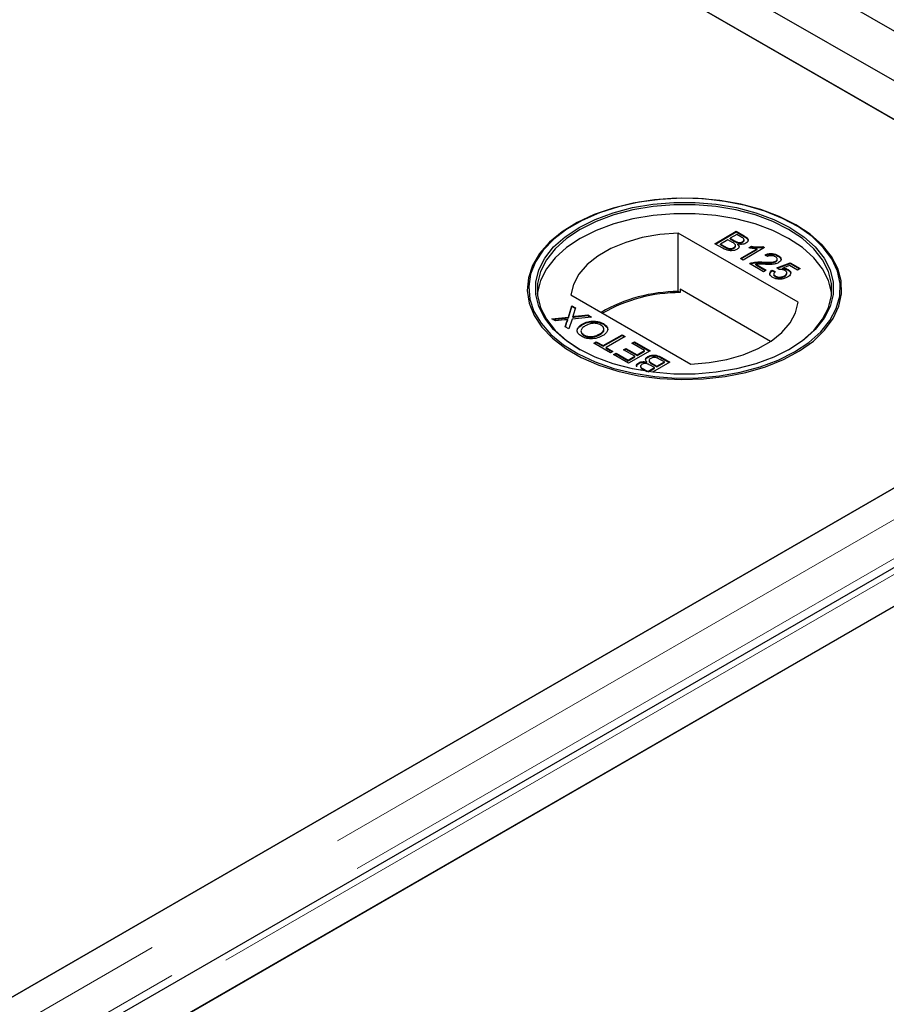
# Model space of a CAD drawing. Units: millimetres. Extents: x 189 to 6631, y 178 to 6702.
# Drawn here: x 4326 to 4429, y 5435 to 5552 of the extents above; entities that cross this region are included whole.
import ezdxf

# ---------------------------------------------------------------- set-up
doc = ezdxf.new("R2010")
doc.units = ezdxf.units.MM
doc.header["$LTSCALE"] = 20
doc.linetypes.add('PHANTOM', pattern=[12.7, 6.35, -1.27, 1.27, -1.27, 1.27, -1.27])

msp = doc.modelspace()

# ---------------------------------------------------------------- linework, layer by layer
at = {"color": 7, "linetype": 'Continuous', "lineweight": 25}
for p, q in [((4881.77, 5289.2), (4083.45, 5750.07)), ((4475.9, 5517.6), (4081.69, 5745.18)), ((4432.26, 5538.2), (4080.97, 5740.99)), ((4081.48, 5740.7), (4467.11, 5518.08)), ((4391.74, 5527.18), (4391.62, 5527.11)), ((4408.43, 5524.92), (4410.98, 5526.39)), ((4410.98, 5526.39), (4411.93, 5525.84)), ((4410.98, 5526.31), (4410.98, 5526.39)), ((4418.04, 5527.11), (4417.91, 5527.18)), ((4418.31, 5517.97), (4404.08, 5526.19)), ((4404.08, 5519.25), (4404.08, 5526.19)), ((4408.51, 5524.88), (4410.98, 5526.31)), ((4409.97, 5525.39), (4409.09, 5524.88)), ((4410.53, 5525.07), (4409.97, 5525.39)), ((4411.04, 5526.01), (4410.26, 5525.56)), ((4410.26, 5525.56), (4410.78, 5525.26)), ((4410.26, 5525.48), (4410.26, 5525.56)), ((4410.26, 5525.48), (4410.78, 5525.18)), ((4410.98, 5526.31), (4411.93, 5525.76)), ((4411.53, 5525.73), (4411.04, 5526.01)), ((4411.9, 5525.3), (4411.9, 5525.4)), ((4409.39, 5524.37), (4408.43, 5524.92)), ((4409.09, 5524.88), (4409.69, 5524.53)), ((4409.09, 5524.8), (4409.09, 5524.88)), ((4409.09, 5524.8), (4409.69, 5524.45)), ((4409.92, 5524.33), (4409.92, 5524.42)), ((4410.7, 5524.38), (4410.7, 5524.46)), ((4410.89, 5524.61), (4410.89, 5524.71)), ((4411.12, 5525.02), (4411.12, 5525.1)), ((4411.18, 5524.79), (4411.18, 5524.88)), ((4411.47, 5523.17), (4413.45, 5524.31)), ((4411.54, 5523.13), (4413.45, 5524.23)), ((4411.72, 5525.08), (4411.72, 5525.16)), ((4414.33, 5524.45), (4411.79, 5522.98)), ((4412.49, 5524.44), (4412.79, 5524.61)), ((4412.59, 5524.42), (4412.79, 5524.53)), ((4412.79, 5524.53), (4412.79, 5524.61)), ((4413.45, 5524.23), (4413.45, 5524.31)), ((4414.12, 5524.57), (4414.33, 5524.45)), ((4414.12, 5524.49), (4414.12, 5524.57)), ((4414.12, 5524.49), (4414.26, 5524.41)), ((4411.79, 5522.98), (4411.47, 5523.17)), ((4414.69, 5523.38), (4414.4, 5523.58)), ((4415.68, 5522.78), (4415.68, 5522.86)), ((4415.85, 5522.99), (4415.85, 5523.1)), ((4415.93, 5523.45), (4415.93, 5523.53)), ((4414.2, 5521.59), (4412.54, 5522.55)), ((4412.8, 5522.58), (4412.8, 5522.66)), ((4413.29, 5522.5), (4414.53, 5521.78)), ((4413.29, 5522.41), (4413.29, 5522.5)), ((4413.29, 5522.41), (4414.46, 5521.74)), ((4414.11, 5522.66), (4414.11, 5522.74)), ((4414.53, 5521.78), (4414.2, 5521.59)), ((4415.25, 5521.78), (4415.61, 5521.61)), ((4415.25, 5521.7), (4415.25, 5521.78)), ((4415.25, 5521.7), (4415.61, 5521.53)), ((4415.8, 5522.06), (4417.37, 5522.66)), ((4416.09, 5521.85), (4415.8, 5522.06)), ((4415.88, 5522.01), (4417.37, 5522.58)), ((4417.31, 5522.32), (4416.52, 5522.01)), ((4416.52, 5521.93), (4416.52, 5522.01)), ((4417.14, 5521.77), (4417.14, 5521.85)), ((4418.25, 5521.78), (4417.31, 5522.32)), ((4417.37, 5522.66), (4418.57, 5521.97)), ((4417.37, 5522.58), (4417.37, 5522.66)), ((4417.37, 5522.58), (4418.5, 5521.92)), ((4418.57, 5521.97), (4418.25, 5521.78)), ((4415.42, 5521.33), (4415.42, 5521.23)), ((4415.62, 5520.99), (4415.62, 5521.08)), ((4416.72, 5521.04), (4416.72, 5521.12)), ((4416.99, 5521.36), (4416.99, 5521.46)), ((4404.32, 5519.52), (4404.32, 5519.11)), ((4415.05, 5513.32), (4404.32, 5519.52)), ((4391.35, 5518.84), (4405.58, 5510.62)), ((4404.32, 5519.11), (4404.08, 5519.25)), ((4467.11, 5517.5), (3684.8, 5065.88)), ((4391.05, 5516.21), (4391.47, 5517.54)), ((4391.05, 5516.13), (4391.47, 5517.46)), ((4391.47, 5517.54), (4391.9, 5517.29)), ((4391.47, 5517.46), (4391.47, 5517.54)), ((4391.47, 5517.46), (4391.88, 5517.22)), ((4391.9, 5517.29), (4391.62, 5516.42)), ((4389.06, 5516), (4391.05, 5516.21)), ((4389.5, 5515.75), (4389.06, 5516)), ((4389.18, 5515.93), (4391.05, 5516.13)), ((4390.58, 5515.86), (4389.5, 5515.75)), ((4390.99, 5515.83), (4390.99, 5515.91)), ((4391.05, 5516.13), (4391.05, 5516.21)), ((4391.48, 5515.96), (4391.11, 5514.81)), ((4393.79, 5516.21), (4391.48, 5515.96)), ((4391.58, 5516.19), (4391.58, 5516.27)), ((4391.87, 5516.3), (4393.35, 5516.46)), ((4391.87, 5516.22), (4393.35, 5516.38)), ((4393.35, 5516.46), (4393.79, 5516.21)), ((4393.35, 5516.38), (4393.35, 5516.46)), ((4393.35, 5516.38), (4393.67, 5516.19)), ((4479.07, 5514.95), (3688.16, 5058.37)), ((4390.68, 5515.06), (4390.88, 5515.69)), ((4391.11, 5514.81), (4390.68, 5515.06)), ((4390.7, 5515.05), (4390.88, 5515.61)), ((4392.7, 5515.29), (4392.7, 5515.37)), ((4395.2, 5515.35), (4395.2, 5515.43)), ((4395.2, 5515.35), (4395.62, 5514.97)), ((4392.89, 5514.01), (4392.89, 5514.09)), ((4394.78, 5514.12), (4394.78, 5514.21)), ((4395.17, 5512.81), (4397.42, 5514.11)), ((4395.17, 5512.73), (4397.42, 5514.03)), ((4397.78, 5513.9), (4395.53, 5512.6)), ((4397.42, 5514.11), (4397.78, 5513.9)), ((4397.42, 5514.03), (4397.42, 5514.11)), ((4397.42, 5514.03), (4397.71, 5513.86)), ((4394.06, 5513.11), (4394.36, 5513.28)), ((4396.05, 5511.96), (4394.06, 5513.11)), ((4394.13, 5513.07), (4394.36, 5513.2)), ((4394.36, 5513.28), (4395.17, 5512.81)), ((4394.36, 5513.2), (4394.36, 5513.28)), ((4394.36, 5513.2), (4395.17, 5512.73)), ((4395.17, 5512.73), (4395.17, 5512.81)), ((4395.53, 5512.6), (4396.34, 5512.13)), ((4395.53, 5512.52), (4395.53, 5512.6)), ((4395.53, 5512.52), (4396.27, 5512.09)), ((4397.58, 5512.32), (4397.88, 5512.49)), ((4398.92, 5511.55), (4397.58, 5512.32)), ((4397.65, 5512.28), (4397.88, 5512.41)), ((4397.88, 5512.49), (4399.21, 5511.72)), ((4397.88, 5512.41), (4397.88, 5512.49)), ((4397.88, 5512.41), (4399.21, 5511.64)), ((4398.59, 5513.09), (4398.89, 5513.26)), ((4400.09, 5512.23), (4398.59, 5513.09)), ((4398.66, 5513.05), (4398.89, 5513.18)), ((4398.89, 5513.26), (4400.74, 5512.19)), ((4398.89, 5513.18), (4398.89, 5513.26)), ((4398.89, 5513.18), (4400.67, 5512.15)), ((4396.34, 5512.13), (4396.05, 5511.96)), ((4396.41, 5511.76), (4396.7, 5511.93)), ((4398.2, 5510.72), (4396.41, 5511.76)), ((4396.48, 5511.72), (4396.7, 5511.84)), ((4396.7, 5511.93), (4398.14, 5511.1)), ((4396.7, 5511.84), (4396.7, 5511.93)), ((4396.7, 5511.84), (4398.14, 5511.02)), ((4398.14, 5511.1), (4398.92, 5511.55)), ((4398.14, 5511.02), (4398.92, 5511.47)), ((4400.74, 5512.19), (4398.2, 5510.72)), ((4398.92, 5511.47), (4398.92, 5511.55)), ((4399.21, 5511.72), (4400.09, 5512.23)), ((4399.21, 5511.64), (4400.09, 5512.15)), ((4399.21, 5511.64), (4399.21, 5511.72)), ((4400.09, 5512.15), (4400.09, 5512.23)), ((4400.47, 5511.42), (4400.47, 5511.51)), ((4402.44, 5510.87), (4401.84, 5511.22)), ((4402.14, 5511.39), (4403.09, 5510.84)), ((4402.14, 5511.3), (4403.02, 5510.79)), ((3696.96, 5058.85), (4479.27, 5510.47)), ((4479.78, 5510.77), (3731.81, 5078.97)), ((4398.14, 5511.02), (4398.14, 5511.1)), ((4399.42, 5510.7), (4399.42, 5510.78)), ((4399.62, 5510.37), (4399.62, 5510.27)), ((4400, 5510.02), (4400.48, 5509.74)), ((4400.34, 5510.8), (4400.34, 5510.88)), ((4400.48, 5509.74), (4401.27, 5510.2)), ((4400.57, 5509.71), (4401.27, 5510.11)), ((4400.63, 5511.06), (4400.63, 5510.96)), ((4401.27, 5510.2), (4400.74, 5510.5)), ((4401, 5510.69), (4401.56, 5510.36)), ((4401, 5510.61), (4401.56, 5510.28)), ((4403.09, 5510.84), (4401.04, 5509.65)), ((4401.27, 5510.11), (4401.27, 5510.2)), ((4401.56, 5510.36), (4402.44, 5510.87)), ((4401.56, 5510.28), (4402.44, 5510.79)), ((4401.56, 5510.28), (4401.56, 5510.36)), ((4402.44, 5510.79), (4402.44, 5510.87)), ((4399.72, 5509.85), (4399.6, 5509.92)), ((4400, 5509.94), (4400.34, 5509.75)), ((4400.48, 5509.72), (4400.48, 5509.74)), ((3684.29, 5065.58), (4432.26, 5497.38))]:
    msp.add_line(p, q, dxfattribs=at)
at = {"color": 8, "linetype": 'PHANTOM', "lineweight": 18}
for p, q in [((4081.48, 5744.45), (4473.61, 5518.08)), ((4410.78, 5525.18), (4410.78, 5525.26)), ((4411.93, 5525.76), (4411.93, 5525.84)), ((4409.69, 5524.45), (4409.69, 5524.53)), ((4473.61, 5517.5), (3684.8, 5062.12)), ((4391.87, 5516.22), (4391.87, 5516.3)), ((4390.88, 5515.61), (4390.88, 5515.69)), ((4475.94, 5514.2), (3685.81, 5058.07)), ((3690.46, 5058.85), (4479.27, 5514.23)), ((4402.14, 5511.3), (4402.14, 5511.39)), ((4400, 5509.94), (4400, 5510.02)), ((4401, 5510.61), (4401, 5510.69))]:
    msp.add_line(p, q, dxfattribs=at)
at = {"color": 7, "linetype": 'Continuous', "lineweight": 25, "flags": 128}
for points in [[(4418.04, 5527.17), (4416.07, 5528.16), (4413.88, 5528.98), (4411.52, 5529.61), (4409.03, 5530.05), (4406.46, 5530.29), (4403.85, 5530.32), (4401.26, 5530.13), (4398.75, 5529.74), (4396.35, 5529.16), (4394.11, 5528.38), (4392.09, 5527.43), (4390.31, 5526.33), (4388.82, 5525.1), (4387.63, 5523.76), (4386.79, 5522.34), (4386.29, 5520.86), (4386.15, 5519.36), (4386.38, 5517.86), (4386.97, 5516.4), (4387.9, 5514.99), (4389.16, 5513.68), (4390.73, 5512.47), (4392.57, 5511.41), (4394.66, 5510.5), (4396.93, 5509.78), (4399.37, 5509.24), (4401.91, 5508.9), (4404.5, 5508.77), (4407.1, 5508.85), (4409.66, 5509.13), (4412.13, 5509.62), (4414.45, 5510.31), (4416.58, 5511.17), (4418.49, 5512.19), (4420.13, 5513.36), (4421.47, 5514.65), (4422.49, 5516.04), (4423.16, 5517.49), (4423.48, 5518.98), (4423.44, 5520.49), (4423.03, 5521.97), (4422.27, 5523.41), (4421.16, 5524.78), (4419.74, 5526.04), (4418.04, 5527.17)], [(4417.91, 5512.08), (4419.6, 5513.2), (4421.01, 5514.45), (4422.1, 5515.8), (4422.85, 5517.23), (4423.26, 5518.7), (4423.3, 5520.19), (4422.99, 5521.67), (4422.32, 5523.11), (4421.31, 5524.48), (4419.98, 5525.76), (4418.36, 5526.91), (4416.47, 5527.93), (4414.36, 5528.78), (4412.06, 5529.46), (4409.62, 5529.95), (4407.08, 5530.23), (4404.51, 5530.31), (4401.93, 5530.18), (4399.42, 5529.84), (4397.01, 5529.31), (4394.75, 5528.59), (4392.69, 5527.69), (4390.87, 5526.64), (4389.31, 5525.45), (4388.06, 5524.14), (4387.14, 5522.75), (4386.56, 5521.3), (4386.33, 5519.82), (4386.47, 5518.33), (4386.96, 5516.87), (4387.8, 5515.46), (4388.97, 5514.13), (4390.45, 5512.91), (4392.21, 5511.82), (4394.22, 5510.88), (4396.43, 5510.11), (4398.8, 5509.53), (4401.3, 5509.15), (4403.86, 5508.96), (4406.44, 5508.99), (4408.99, 5509.22), (4411.46, 5509.66), (4413.8, 5510.29), (4415.96, 5511.1), (4417.91, 5512.08)], [(4417.34, 5512.4), (4415.44, 5511.45), (4413.31, 5510.66), (4411.01, 5510.06), (4408.59, 5509.65), (4406.09, 5509.44), (4403.57, 5509.44), (4401.07, 5509.65), (4398.64, 5510.06), (4396.35, 5510.66), (4394.22, 5511.45), (4392.31, 5512.4), (4390.66, 5513.51), (4389.29, 5514.73), (4388.24, 5516.06), (4387.53, 5517.46), (4387.17, 5518.9), (4387.17, 5520.36), (4387.53, 5521.8), (4388.24, 5523.2), (4389.29, 5524.53), (4390.66, 5525.75), (4392.31, 5526.85), (4394.22, 5527.81), (4396.35, 5528.6), (4398.64, 5529.2), (4401.07, 5529.61), (4403.57, 5529.82), (4406.09, 5529.82), (4408.59, 5529.61), (4411.01, 5529.2), (4413.31, 5528.6), (4415.44, 5527.81), (4417.34, 5526.85), (4419, 5525.75), (4420.36, 5524.53), (4421.41, 5523.2), (4422.12, 5521.8), (4422.48, 5520.36), (4422.48, 5518.9), (4422.12, 5517.46), (4421.41, 5516.06), (4420.36, 5514.73), (4419, 5513.51), (4417.34, 5512.4)], [(4417.2, 5512.32), (4418.84, 5513.41), (4420.19, 5514.62), (4421.22, 5515.94), (4421.93, 5517.32), (4422.28, 5518.75), (4422.28, 5520.19), (4421.93, 5521.61), (4421.22, 5523), (4420.19, 5524.31), (4418.84, 5525.52), (4417.2, 5526.61), (4415.32, 5527.55), (4413.21, 5528.33), (4410.94, 5528.93), (4408.55, 5529.34), (4406.08, 5529.54), (4403.58, 5529.54), (4401.11, 5529.34), (4398.71, 5528.93), (4396.44, 5528.33), (4394.34, 5527.55), (4392.45, 5526.61), (4390.82, 5525.52), (4389.47, 5524.31), (4388.43, 5523), (4387.73, 5521.61), (4387.37, 5520.19), (4387.37, 5518.75), (4387.73, 5517.32), (4388.43, 5515.94), (4389.47, 5514.62), (4390.82, 5513.41), (4392.45, 5512.32)], [(4422.3, 5518.94), (4422.28, 5519.13), (4421.93, 5520.55), (4421.22, 5521.94), (4420.19, 5523.25), (4418.84, 5524.46), (4417.2, 5525.55), (4415.32, 5526.49), (4413.21, 5527.27), (4410.94, 5527.87), (4408.55, 5528.28), (4406.08, 5528.48), (4403.58, 5528.48), (4401.11, 5528.28), (4398.71, 5527.87), (4396.44, 5527.27), (4394.34, 5526.49), (4392.45, 5525.55), (4390.82, 5524.46), (4389.47, 5523.25), (4388.43, 5521.94), (4387.73, 5520.55), (4387.37, 5519.13), (4387.35, 5518.94)], [(4404.08, 5526.19), (4401.91, 5526.01), (4399.82, 5525.64), (4397.86, 5525.08), (4396.09, 5524.34), (4394.54, 5523.45), (4393.26, 5522.43), (4392.29, 5521.3), (4391.65, 5520.09), (4391.35, 5518.84)], [(4405.58, 5510.62), (4407.75, 5510.8), (4409.84, 5511.17), (4411.79, 5511.73), (4413.57, 5512.47), (4415.12, 5513.36), (4416.39, 5514.38), (4417.36, 5515.51), (4418.01, 5516.72), (4418.31, 5517.97)]]:
    msp.add_lwpolyline(points, dxfattribs=at)
at = {"color": 7, "linetype": 'Continuous', "lineweight": 25}
for centre, radius, start, end in [((4404.18, 5500.77), 18.47, 90.3133, 120.0206), ((4404.31, 5500.58), 18.53, 89.9713, 119.7507)]:
    msp.add_arc(centre, radius, start, end, dxfattribs=at)
for points, knots in [([(4410.78, 5525.26), (4410.84, 5525.22), (4410.94, 5525.16), (4411.07, 5525.12), (4411.12, 5525.1)], [0, 0, 0, 0, 0.560406, 1, 1, 1, 1]), ([(4410.78, 5525.18), (4410.84, 5525.14), (4410.94, 5525.08), (4411.07, 5525.04), (4411.12, 5525.02)], [0, 0, 0, 0, 0.560406, 1, 1, 1, 1]), ([(4411.72, 5525.16), (4411.78, 5525.2), (4411.88, 5525.27), (4411.91, 5525.38), (4411.86, 5525.55), (4411.68, 5525.65), (4411.53, 5525.73)], [0, 0, 0, 0, 0.249558, 0.375036, 0.500257, 1, 1, 1, 1]), ([(4411.72, 5525.08), (4411.78, 5525.12), (4411.87, 5525.19), (4411.91, 5525.28), (4411.9, 5525.31), (4411.9, 5525.31)], [0, 0, 0, 0, 0.6440474, 0.9678751, 1, 1, 1, 1]), ([(4411.93, 5525.84), (4412.04, 5525.77), (4412.26, 5525.64), (4412.41, 5525.39), (4412.34, 5525.14), (4412.19, 5525.03), (4412.11, 5524.97)], [0, 0, 0, 0, 0.281149, 0.559973, 0.780109, 1, 1, 1, 1]), ([(4411.93, 5525.76), (4412.04, 5525.69), (4412.25, 5525.56), (4412.41, 5525.33), (4412.36, 5525.21), (4412.34, 5525.17)], [0, 0, 0, 0, 0.412315, 0.821222, 1, 1, 1, 1]), ([(4411.05, 5524.25), (4410.96, 5524.2), (4410.78, 5524.12), (4410.43, 5524.06), (4409.9, 5524.1), (4409.6, 5524.26), (4409.39, 5524.37)], [0, 0, 0, 0, 0.187088, 0.374259, 0.560788, 1, 1, 1, 1]), ([(4409.69, 5524.53), (4409.73, 5524.51), (4409.8, 5524.47), (4409.88, 5524.43), (4409.92, 5524.42)], [0, 0, 0, 0, 0.560138, 1, 1, 1, 1]), ([(4409.69, 5524.45), (4409.73, 5524.43), (4409.8, 5524.39), (4409.88, 5524.35), (4409.92, 5524.33)], [0, 0, 0, 0, 0.560138, 1, 1, 1, 1]), ([(4409.92, 5524.42), (4409.99, 5524.39), (4410.13, 5524.34), (4410.36, 5524.34), (4410.56, 5524.39), (4410.65, 5524.43), (4410.7, 5524.46)], [0, 0, 0, 0, 0.2802698, 0.5590006, 0.7793898, 1, 1, 1, 1]), ([(4409.92, 5524.33), (4409.99, 5524.31), (4410.13, 5524.26), (4410.36, 5524.26), (4410.56, 5524.3), (4410.65, 5524.35), (4410.7, 5524.38)], [0, 0, 0, 0, 0.2802698, 0.5590006, 0.7793898, 1, 1, 1, 1]), ([(4410.7, 5524.46), (4410.76, 5524.51), (4410.86, 5524.58), (4410.9, 5524.69), (4410.86, 5524.87), (4410.68, 5524.98), (4410.53, 5525.07)], [0, 0, 0, 0, 0.249807, 0.375524, 0.501166, 1, 1, 1, 1]), ([(4410.7, 5524.38), (4410.76, 5524.42), (4410.86, 5524.49), (4410.9, 5524.59), (4410.89, 5524.62), (4410.89, 5524.62)], [0, 0, 0, 0, 0.637223, 0.95791, 1, 1, 1, 1]), ([(4411.18, 5524.88), (4411.23, 5524.82), (4411.32, 5524.7), (4411.32, 5524.52), (4411.23, 5524.36), (4411.11, 5524.29), (4411.05, 5524.25)], [0, 0, 0, 0, 0.280209, 0.559657, 0.779713, 1, 1, 1, 1]), ([(4411.12, 5525.1), (4411.18, 5525.08), (4411.29, 5525.06), (4411.52, 5525.07), (4411.64, 5525.12), (4411.72, 5525.16)], [0, 0, 0, 0, 0.280905, 0.561094, 1, 1, 1, 1]), ([(4411.12, 5525.02), (4411.18, 5525), (4411.29, 5524.97), (4411.52, 5524.98), (4411.64, 5525.04), (4411.72, 5525.08)], [0, 0, 0, 0, 0.280905, 0.561094, 1, 1, 1, 1]), ([(4412.11, 5524.97), (4412.04, 5524.94), (4411.89, 5524.87), (4411.56, 5524.82), (4411.33, 5524.86), (4411.18, 5524.88)], [0, 0, 0, 0, 0.280334, 0.560845, 1, 1, 1, 1]), ([(4411.18, 5524.79), (4411.23, 5524.74), (4411.31, 5524.65), (4411.3, 5524.55), (4411.3, 5524.52)], [0, 0, 0, 0, 0.654885, 1, 1, 1, 1]), ([(4413.45, 5524.31), (4413.26, 5524.32), (4412.93, 5524.34), (4412.62, 5524.41), (4412.49, 5524.44)], [0, 0, 0, 0, 0.559695, 1, 1, 1, 1]), ([(4412.79, 5524.61), (4413.03, 5524.57), (4413.48, 5524.5), (4413.93, 5524.55), (4414.12, 5524.57)], [0, 0, 0, 0, 0.5604416, 1, 1, 1, 1]), ([(4412.79, 5524.53), (4413.03, 5524.49), (4413.48, 5524.42), (4413.93, 5524.47), (4414.12, 5524.49)], [0, 0, 0, 0, 0.5604416, 1, 1, 1, 1]), ([(4414.11, 5522.74), (4414.41, 5522.73), (4414.83, 5522.71), (4415.39, 5522.74), (4415.58, 5522.82), (4415.68, 5522.86)], [0, 0, 0, 0, 0.561304, 0.781368, 1, 1, 1, 1]), ([(4414.4, 5523.58), (4414.53, 5523.64), (4414.79, 5523.75), (4415.26, 5523.76), (4415.65, 5523.67), (4415.84, 5523.58), (4415.93, 5523.53)], [0, 0, 0, 0, 0.2802366, 0.5588627, 0.7791167, 1, 1, 1, 1]), ([(4414.4, 5523.5), (4414.53, 5523.56), (4414.79, 5523.66), (4415.26, 5523.68), (4415.65, 5523.59), (4415.84, 5523.49), (4415.93, 5523.45)], [0, 0, 0, 0, 0.2802366, 0.5588627, 0.7791167, 1, 1, 1, 1]), ([(4415.63, 5523.36), (4415.56, 5523.4), (4415.4, 5523.47), (4415.12, 5523.51), (4414.87, 5523.47), (4414.75, 5523.41), (4414.69, 5523.38)], [0, 0, 0, 0, 0.280431, 0.559432, 0.779331, 1, 1, 1, 1]), ([(4415.68, 5522.86), (4415.74, 5522.9), (4415.85, 5522.98), (4415.86, 5523.14), (4415.78, 5523.27), (4415.68, 5523.33), (4415.63, 5523.36)], [0, 0, 0, 0, 0.279061, 0.558571, 0.779051, 1, 1, 1, 1]), ([(4415.68, 5522.78), (4415.74, 5522.82), (4415.84, 5522.89), (4415.84, 5522.97), (4415.83, 5523)], [0, 0, 0, 0, 0.624019, 1, 1, 1, 1]), ([(4415.93, 5523.53), (4416.03, 5523.46), (4416.24, 5523.32), (4416.33, 5523.07), (4416.25, 5522.83), (4416.09, 5522.73), (4416.01, 5522.67)], [0, 0, 0, 0, 0.280491, 0.559661, 0.779764, 1, 1, 1, 1]), ([(4415.93, 5523.45), (4416.04, 5523.38), (4416.21, 5523.27), (4416.25, 5523.13), (4416.26, 5523.08)], [0, 0, 0, 0, 0.643731, 1, 1, 1, 1]), ([(4412.54, 5522.55), (4412.59, 5522.57), (4412.66, 5522.62), (4412.76, 5522.65), (4412.8, 5522.66)], [0, 0, 0, 0, 0.559977, 1, 1, 1, 1]), ([(4412.62, 5522.51), (4412.64, 5522.52), (4412.69, 5522.55), (4412.76, 5522.57), (4412.8, 5522.58)], [0, 0, 0, 0, 0.363404, 1, 1, 1, 1]), ([(4412.8, 5522.66), (4413.04, 5522.7), (4413.47, 5522.78), (4413.92, 5522.75), (4414.11, 5522.74)], [0, 0, 0, 0, 0.558369, 1, 1, 1, 1]), ([(4412.8, 5522.58), (4413.04, 5522.62), (4413.47, 5522.7), (4413.92, 5522.67), (4414.11, 5522.66)], [0, 0, 0, 0, 0.558369, 1, 1, 1, 1]), ([(4414.26, 5522.48), (4414.15, 5522.48), (4413.97, 5522.49), (4413.72, 5522.5), (4413.5, 5522.51), (4413.36, 5522.5), (4413.29, 5522.5)], [0, 0, 0, 0, 0.340044, 0.560065, 0.780036, 1, 1, 1, 1]), ([(4414.11, 5522.66), (4414.41, 5522.64), (4414.83, 5522.63), (4415.39, 5522.66), (4415.58, 5522.74), (4415.68, 5522.78)], [0, 0, 0, 0, 0.561304, 0.781368, 1, 1, 1, 1]), ([(4416.01, 5522.67), (4415.87, 5522.61), (4415.6, 5522.49), (4414.97, 5522.44), (4414.53, 5522.46), (4414.26, 5522.48)], [0, 0, 0, 0, 0.278757, 0.558825, 1, 1, 1, 1]), ([(4415.32, 5520.91), (4415.22, 5520.98), (4415.01, 5521.12), (4414.94, 5521.37), (4415.03, 5521.6), (4415.17, 5521.72), (4415.25, 5521.78)], [0, 0, 0, 0, 0.280045, 0.559249, 0.779428, 1, 1, 1, 1]), ([(4415.01, 5521.18), (4414.99, 5521.22), (4414.94, 5521.34), (4415.03, 5521.52), (4415.18, 5521.64), (4415.25, 5521.7)], [0, 0, 0, 0, 0.238033, 0.618677, 1, 1, 1, 1]), ([(4416.76, 5521.73), (4416.71, 5521.76), (4416.61, 5521.81), (4416.38, 5521.87), (4416.2, 5521.86), (4416.09, 5521.85)], [0, 0, 0, 0, 0.280875, 0.561136, 1, 1, 1, 1]), ([(4416.52, 5522.01), (4416.65, 5522), (4416.88, 5521.98), (4417.06, 5521.89), (4417.14, 5521.85)], [0, 0, 0, 0, 0.559944, 1, 1, 1, 1]), ([(4416.52, 5521.93), (4416.65, 5521.92), (4416.88, 5521.89), (4417.06, 5521.81), (4417.14, 5521.77)], [0, 0, 0, 0, 0.559944, 1, 1, 1, 1]), ([(4416.72, 5521.12), (4416.79, 5521.17), (4416.94, 5521.27), (4417.02, 5521.45), (4416.93, 5521.62), (4416.82, 5521.69), (4416.76, 5521.73)], [0, 0, 0, 0, 0.280631, 0.55958, 0.779283, 1, 1, 1, 1]), ([(4417.14, 5521.85), (4417.24, 5521.77), (4417.45, 5521.62), (4417.46, 5521.35), (4417.32, 5521.11), (4417.15, 5521), (4417.06, 5520.94)], [0, 0, 0, 0, 0.279179, 0.558741, 0.779152, 1, 1, 1, 1]), ([(4417.14, 5521.77), (4417.26, 5521.69), (4417.4, 5521.6), (4417.4, 5521.48), (4417.41, 5521.45)], [0, 0, 0, 0, 0.783598, 1, 1, 1, 1]), ([(4416.27, 5520.71), (4416.07, 5520.71), (4415.71, 5520.71), (4415.44, 5520.85), (4415.32, 5520.91)], [0, 0, 0, 0, 0.558436, 1, 1, 1, 1]), ([(4415.61, 5521.61), (4415.55, 5521.56), (4415.45, 5521.47), (4415.4, 5521.31), (4415.47, 5521.17), (4415.57, 5521.11), (4415.62, 5521.08)], [0, 0, 0, 0, 0.280707, 0.55994, 0.779625, 1, 1, 1, 1]), ([(4415.42, 5521.24), (4415.42, 5521.23), (4415.4, 5521.19), (4415.47, 5521.09), (4415.57, 5521.03), (4415.62, 5520.99)], [0, 0, 0, 0, 0.073643, 0.5360954, 1, 1, 1, 1]), ([(4415.62, 5521.08), (4415.71, 5521.03), (4415.89, 5520.95), (4416.24, 5520.95), (4416.51, 5521.02), (4416.65, 5521.09), (4416.72, 5521.12)], [0, 0, 0, 0, 0.279501, 0.558259, 0.778884, 1, 1, 1, 1]), ([(4415.62, 5520.99), (4415.71, 5520.95), (4415.89, 5520.86), (4416.24, 5520.86), (4416.51, 5520.93), (4416.65, 5521), (4416.72, 5521.04)], [0, 0, 0, 0, 0.279501, 0.558259, 0.778884, 1, 1, 1, 1]), ([(4417.06, 5520.94), (4416.93, 5520.88), (4416.7, 5520.76), (4416.41, 5520.73), (4416.27, 5520.71)], [0, 0, 0, 0, 0.559708, 1, 1, 1, 1]), ([(4416.72, 5521.04), (4416.8, 5521.09), (4416.95, 5521.18), (4416.97, 5521.31), (4416.99, 5521.37)], [0, 0, 0, 0, 0.521828, 1, 1, 1, 1]), ([(4390.99, 5515.91), (4390.92, 5515.9), (4390.78, 5515.88), (4390.64, 5515.87), (4390.58, 5515.86)], [0, 0, 0, 0, 0.55999, 1, 1, 1, 1]), ([(4390.88, 5515.69), (4390.9, 5515.73), (4390.92, 5515.79), (4390.95, 5515.86), (4390.98, 5515.89), (4390.99, 5515.91)], [0, 0, 0, 0, 0.561279, 0.781807, 1, 1, 1, 1]), ([(4390.88, 5515.61), (4390.9, 5515.65), (4390.92, 5515.71), (4390.95, 5515.78), (4390.98, 5515.81), (4390.99, 5515.83)], [0, 0, 0, 0, 0.561279, 0.781807, 1, 1, 1, 1]), ([(4391.62, 5516.42), (4391.62, 5516.39), (4391.6, 5516.34), (4391.58, 5516.29), (4391.58, 5516.27)], [0, 0, 0, 0, 0.560045, 1, 1, 1, 1]), ([(4391.58, 5516.27), (4391.63, 5516.28), (4391.73, 5516.29), (4391.83, 5516.3), (4391.87, 5516.3)], [0, 0, 0, 0, 0.55996, 1, 1, 1, 1]), ([(4391.58, 5516.19), (4391.63, 5516.19), (4391.73, 5516.2), (4391.83, 5516.22), (4391.87, 5516.22)], [0, 0, 0, 0, 0.55996, 1, 1, 1, 1]), ([(4392.59, 5513.92), (4392.43, 5514.04), (4392.1, 5514.28), (4392.05, 5514.73), (4392.29, 5515.1), (4392.56, 5515.28), (4392.7, 5515.37)], [0, 0, 0, 0, 0.279605, 0.55858, 0.779074, 1, 1, 1, 1]), ([(4392.11, 5514.63), (4392.11, 5514.64), (4392.08, 5514.78), (4392.31, 5515.02), (4392.57, 5515.2), (4392.7, 5515.29)], [0, 0, 0, 0, 0.05649, 0.527783, 1, 1, 1, 1]), ([(4393.05, 5515.16), (4392.92, 5515.08), (4392.66, 5514.91), (4392.5, 5514.6), (4392.59, 5514.3), (4392.79, 5514.16), (4392.89, 5514.09)], [0, 0, 0, 0, 0.280787, 0.56009, 0.779958, 1, 1, 1, 1]), ([(4392.7, 5515.37), (4392.9, 5515.47), (4393.3, 5515.67), (4394.05, 5515.76), (4394.72, 5515.65), (4395.04, 5515.5), (4395.2, 5515.43)], [0, 0, 0, 0, 0.280353, 0.559503, 0.779646, 1, 1, 1, 1]), ([(4392.7, 5515.29), (4392.9, 5515.39), (4393.3, 5515.59), (4394.05, 5515.68), (4394.72, 5515.57), (4395.04, 5515.42), (4395.2, 5515.35)], [0, 0, 0, 0, 0.280353, 0.559503, 0.779646, 1, 1, 1, 1]), ([(4394.91, 5515.26), (4394.75, 5515.33), (4394.44, 5515.47), (4393.86, 5515.47), (4393.4, 5515.34), (4393.17, 5515.22), (4393.05, 5515.16)], [0, 0, 0, 0, 0.2791, 0.558198, 0.778801, 1, 1, 1, 1]), ([(4394.78, 5514.21), (4394.91, 5514.29), (4395.17, 5514.46), (4395.29, 5514.77), (4395.2, 5515.05), (4395.01, 5515.19), (4394.91, 5515.26)], [0, 0, 0, 0, 0.280662, 0.559879, 0.779848, 1, 1, 1, 1]), ([(4394.78, 5514.12), (4394.91, 5514.21), (4395.16, 5514.37), (4395.3, 5514.63), (4395.24, 5514.77), (4395.22, 5514.8)], [0, 0, 0, 0, 0.436742, 0.871235, 1, 1, 1, 1]), ([(4395.2, 5515.43), (4395.37, 5515.31), (4395.69, 5515.07), (4395.75, 5514.64), (4395.53, 5514.27), (4395.27, 5514.09), (4395.14, 5514)], [0, 0, 0, 0, 0.279582, 0.558778, 0.779314, 1, 1, 1, 1]), ([(4392.58, 5514.38), (4392.59, 5514.33), (4392.62, 5514.19), (4392.78, 5514.08), (4392.89, 5514.01)], [0, 0, 0, 0, 0.360974, 1, 1, 1, 1]), ([(4395.14, 5514), (4394.94, 5513.89), (4394.53, 5513.69), (4393.77, 5513.59), (4393.08, 5513.68), (4392.76, 5513.84), (4392.59, 5513.92)], [0, 0, 0, 0, 0.28057, 0.5595752, 0.7795607, 1, 1, 1, 1]), ([(4392.89, 5514.09), (4392.99, 5514.04), (4393.2, 5513.94), (4393.59, 5513.88), (4394.19, 5513.9), (4394.54, 5514.08), (4394.78, 5514.21)], [0, 0, 0, 0, 0.187253, 0.374445, 0.561243, 1, 1, 1, 1]), ([(4392.89, 5514.01), (4392.99, 5513.96), (4393.2, 5513.86), (4393.59, 5513.8), (4394.19, 5513.82), (4394.54, 5514), (4394.78, 5514.12)], [0, 0, 0, 0, 0.187253, 0.374445, 0.561243, 1, 1, 1, 1]), ([(4400.34, 5510.88), (4400.3, 5510.94), (4400.2, 5511.05), (4400.2, 5511.24), (4400.3, 5511.39), (4400.42, 5511.47), (4400.47, 5511.51)], [0, 0, 0, 0, 0.280196, 0.55964, 0.779716, 1, 1, 1, 1]), ([(4400.23, 5511.08), (4400.22, 5511.11), (4400.21, 5511.19), (4400.3, 5511.31), (4400.42, 5511.39), (4400.47, 5511.42)], [0, 0, 0, 0, 0.230328, 0.614982, 1, 1, 1, 1]), ([(4400.47, 5511.51), (4400.56, 5511.55), (4400.75, 5511.64), (4401.1, 5511.7), (4401.63, 5511.66), (4401.93, 5511.5), (4402.14, 5511.39)], [0, 0, 0, 0, 0.1870887, 0.3742608, 0.5607917, 1, 1, 1, 1]), ([(4400.47, 5511.42), (4400.56, 5511.47), (4400.75, 5511.56), (4401.1, 5511.62), (4401.63, 5511.58), (4401.93, 5511.42), (4402.14, 5511.3)], [0, 0, 0, 0, 0.1870887, 0.3742608, 0.5607917, 1, 1, 1, 1]), ([(4400.83, 5511.3), (4400.76, 5511.25), (4400.66, 5511.18), (4400.63, 5511.06), (4400.66, 5510.88), (4400.85, 5510.78), (4401, 5510.69)], [0, 0, 0, 0, 0.249825, 0.375539, 0.501178, 1, 1, 1, 1]), ([(4401.61, 5511.34), (4401.54, 5511.36), (4401.4, 5511.41), (4401.17, 5511.41), (4400.97, 5511.37), (4400.87, 5511.32), (4400.83, 5511.3)], [0, 0, 0, 0, 0.280299, 0.558989, 0.779384, 1, 1, 1, 1]), ([(4401.84, 5511.22), (4401.8, 5511.24), (4401.72, 5511.29), (4401.64, 5511.32), (4401.61, 5511.34)], [0, 0, 0, 0, 0.56015, 1, 1, 1, 1]), ([(4399.19, 5510.31), (4399.18, 5510.34), (4399.11, 5510.43), (4399.19, 5510.61), (4399.34, 5510.73), (4399.42, 5510.78)], [0, 0, 0, 0, 0.162129, 0.581255, 1, 1, 1, 1]), ([(4399.19, 5510.43), (4399.19, 5510.46), (4399.21, 5510.56), (4399.33, 5510.64), (4399.42, 5510.7)], [0, 0, 0, 0, 0.308737, 1, 1, 1, 1]), ([(4399.42, 5510.78), (4399.49, 5510.82), (4399.63, 5510.88), (4399.97, 5510.93), (4400.2, 5510.9), (4400.34, 5510.88)], [0, 0, 0, 0, 0.280329, 0.560838, 1, 1, 1, 1]), ([(4399.42, 5510.7), (4399.49, 5510.74), (4399.63, 5510.8), (4399.97, 5510.85), (4400.2, 5510.82), (4400.34, 5510.8)], [0, 0, 0, 0, 0.280329, 0.560838, 1, 1, 1, 1]), ([(4399.81, 5510.59), (4399.74, 5510.55), (4399.65, 5510.48), (4399.61, 5510.37), (4399.66, 5510.2), (4399.85, 5510.1), (4400, 5510.02)], [0, 0, 0, 0, 0.249559, 0.375037, 0.500256, 1, 1, 1, 1]), ([(4399.62, 5510.28), (4399.63, 5510.26), (4399.66, 5510.12), (4399.85, 5510.02), (4400, 5509.94)], [0, 0, 0, 0, 0.1841312, 1, 1, 1, 1]), ([(4400.41, 5510.66), (4400.35, 5510.67), (4400.24, 5510.7), (4400.01, 5510.69), (4399.88, 5510.63), (4399.81, 5510.59)], [0, 0, 0, 0, 0.280873, 0.56106, 1, 1, 1, 1]), ([(4400.74, 5510.5), (4400.68, 5510.53), (4400.58, 5510.59), (4400.46, 5510.64), (4400.41, 5510.66)], [0, 0, 0, 0, 0.5603935, 1, 1, 1, 1]), ([(4400.64, 5510.97), (4400.64, 5510.94), (4400.66, 5510.8), (4400.84, 5510.69), (4401, 5510.61)], [0, 0, 0, 0, 0.179513, 1, 1, 1, 1])]:
    msp.add_open_spline(points, degree=3, knots=knots, dxfattribs=at)

doc.saveas('drawing.dxf')
